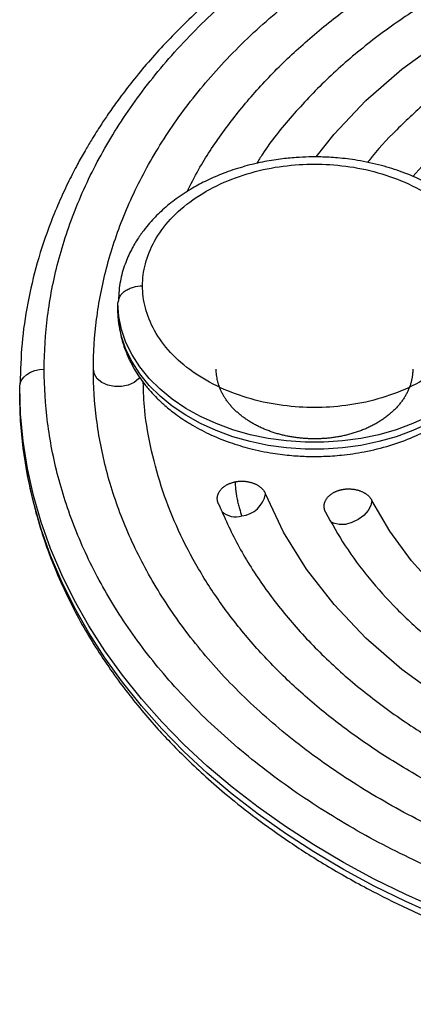
# Model space of a CAD drawing. Units: millimetres. Extents: x 0.71 to 6.44, y 1.59 to 11.42.
# Drawn here: x 3.86 to 3.94, y 7.88 to 8.08 of the extents above; entities that cross this region are included whole.
import ezdxf

# ---------------------------------------------------------------- set-up
doc = ezdxf.new("R2010")
doc.units = ezdxf.units.MM
doc.header["$MEASUREMENT"] = 0
doc.layers.get('0').update_dxf_attribs({"lineweight": 13})

# ---------------------------------------------------------------- blocks, each defined once
blk = doc.blocks.new('OPSH_TR004')
at = {"color": 7, "linetype": 'Continuous', "lineweight": 25}
for p, q in [((3.87732, 8.02516), (3.87749, 8.02579)), ((3.87732, 8.02375), (3.87732, 8.02516)), ((3.87736, 8.0224), (3.87732, 8.02375)), ((3.85732, 8.00678), (3.85732, 8.00819)), ((3.85733, 8.00543), (3.85732, 8.00678))]:
    blk.add_line(p, q, dxfattribs=at)
at = {"color": 7, "linetype": 'Continuous', "lineweight": 25, "flags": 128}
for points in [[(3.91768, 8.0549), (3.92131, 8.05956), (3.92779, 8.06638), (3.93512, 8.07277), (3.94322, 8.07866), (3.95203, 8.08402), (3.96149, 8.08881), (3.97151, 8.09297), (3.98202, 8.09649), (3.99293, 8.09933), (4.00415, 8.10147), (4.01561, 8.10289), (4.02719, 8.10358), (4.03882, 8.10353), (4.05039, 8.10276), (4.06182, 8.10125), (4.07301, 8.09903), (4.08388, 8.09611), (4.09433, 8.09251)], [(4.09434, 7.93094), (4.08388, 7.92734), (4.07301, 7.92442), (4.06182, 7.9222), (4.05039, 7.92069), (4.03882, 7.91992), (4.02719, 7.91987), (4.01561, 7.92056), (4.00415, 7.92198), (3.99293, 7.92412), (3.98202, 7.92696), (3.97151, 7.93048), (3.96149, 7.93464), (3.95203, 7.93943), (3.94322, 7.94479), (3.93512, 7.95068), (3.92779, 7.95707), (3.92131, 7.96389), (3.91571, 7.97109), (3.91104, 7.97862), (3.90734, 7.98642), (3.90734, 7.98642)], [(3.93731, 8.0509), (3.94224, 8.05637), (3.94809, 8.06175), (3.95457, 8.06675), (3.96165, 8.07133), (3.96926, 8.07546), (3.97736, 8.0791), (3.98587, 8.08223), (3.99473, 8.08483), (4.00388, 8.08686), (4.01325, 8.08833), (4.02277, 8.08921), (4.03235, 8.08951), (4.04194, 8.08921), (4.05145, 8.08832), (4.06081, 8.08685), (4.06996, 8.08481), (4.07883, 8.08221), (4.08734, 8.07908), (4.09543, 8.07543)], [(4.09543, 7.94802), (4.08734, 7.94437), (4.07883, 7.94124), (4.06996, 7.93864), (4.06081, 7.9366), (4.05145, 7.93513), (4.04194, 7.93424), (4.03235, 7.93394), (4.02277, 7.93424), (4.01325, 7.93512), (4.00389, 7.93659), (3.99473, 7.93862), (3.98587, 7.94122), (3.97736, 7.94435), (3.96926, 7.94799), (3.96165, 7.95212), (3.95457, 7.9567), (3.94809, 7.9617), (3.94224, 7.96708), (3.93708, 7.9728), (3.93265, 7.97882), (3.92897, 7.98508), (3.92897, 7.98508)], [(3.94052, 8.00212), (3.93732, 8.00067), (3.93393, 7.99943), (3.9304, 7.99843), (3.92675, 7.99767), (3.92301, 7.99716), (3.91922, 7.99691), (3.91541, 7.99691), (3.91163, 7.99716), (3.90789, 7.99767), (3.90424, 7.99843), (3.9007, 7.99943), (3.89732, 8.00067), (3.89412, 8.00212), (3.89112, 8.00378), (3.88837, 8.00564), (3.88588, 8.00768), (3.88367, 8.00987), (3.88176, 8.0122), (3.88018, 8.01465), (3.87894, 8.01719), (3.87804, 8.01981), (3.8775, 8.02247), (3.87732, 8.02516)], [(3.94052, 8.00071), (3.93732, 7.99925), (3.93393, 7.99802), (3.9304, 7.99702), (3.92675, 7.99626), (3.92301, 7.99575), (3.91922, 7.99549), (3.91541, 7.99549), (3.91163, 7.99575), (3.90789, 7.99626), (3.90424, 7.99702), (3.9007, 7.99802), (3.89732, 7.99925), (3.89412, 8.00071), (3.89112, 8.00237), (3.88837, 8.00423), (3.88588, 8.00626), (3.88367, 8.00845), (3.88176, 8.01079), (3.88018, 8.01323), (3.87894, 8.01578), (3.87804, 8.01839), (3.8775, 8.02106), (3.87736, 8.0224)], [(3.85732, 8.00819), (3.85741, 8.00888), (3.8577, 8.00954), (3.85816, 8.01015), (3.85878, 8.01069), (3.85954, 8.01113), (3.8604, 8.01146), (3.86134, 8.01166), (3.86232, 8.01172)], [(3.88176, 8.0101), (3.88152, 8.00981), (3.88059, 8.00905), (3.8794, 8.00851), (3.87803, 8.00823), (3.87661, 8.00823), (3.87524, 8.00851), (3.87404, 8.00905), (3.87311, 8.00981), (3.87252, 8.01073), (3.87232, 8.01172)], [(3.94256, 7.90196), (3.93591, 7.90492), (3.92946, 7.90808), (3.92321, 7.91144), (3.91718, 7.915), (3.91138, 7.91875), (3.90583, 7.92267), (3.90053, 7.92677), (3.8955, 7.93104), (3.89074, 7.93545), (3.88627, 7.94002), (3.88209, 7.94472), (3.87821, 7.94955), (3.87465, 7.9545), (3.8714, 7.95955), (3.86848, 7.96471), (3.86588, 7.96995), (3.86362, 7.97527), (3.86171, 7.98065), (3.86013, 7.98609), (3.8589, 7.99158), (3.85802, 7.9971), (3.85749, 8.00264), (3.85732, 8.00819)], [(3.94256, 7.90055), (3.93591, 7.9035), (3.92946, 7.90666), (3.92321, 7.91003), (3.91718, 7.91359), (3.91138, 7.91733), (3.90583, 7.92126), (3.90053, 7.92536), (3.8955, 7.92962), (3.89074, 7.93404), (3.88627, 7.93861), (3.88209, 7.94331), (3.87821, 7.94814), (3.87465, 7.95308), (3.8714, 7.95814), (3.86848, 7.96329), (3.86588, 7.96854), (3.86362, 7.97385), (3.86171, 7.97924), (3.86013, 7.98468), (3.8589, 7.99016), (3.85802, 7.99568), (3.85749, 8.00122), (3.85733, 8.00543)], [(3.92897, 7.98508), (3.92878, 7.98404), (3.92823, 7.98298), (3.92735, 7.98199), (3.92623, 7.98116), (3.92494, 7.98054), (3.92361, 7.9802), (3.92232, 7.98015), (3.9212, 7.98041), (3.92076, 7.98062)]]:
    blk.add_lwpolyline(points, dxfattribs=at)
at = {"color": 7, "linetype": 'Continuous', "lineweight": 25}
for centre, radius, start, end in [((3.9019, 7.9874), 0.00553, 276.5847, 349.7531), ((3.90129, 7.98616), 0.00443, 229.7765, 286.3421)]:
    blk.add_arc(centre, radius, start, end, dxfattribs=at)
for points, knots in [([(4.20723, 8.00883), (4.20721, 8.0104), (4.20714, 8.01371), (4.20668, 8.01892), (4.20585, 8.0246), (4.20457, 8.03053), (4.20277, 8.0368), (4.20052, 8.04301), (4.19788, 8.04896), (4.19517, 8.05422), (4.19233, 8.05906), (4.18936, 8.06361), (4.18621, 8.06797), (4.18296, 8.07207), (4.17981, 8.07571), (4.17672, 8.07905), (4.17355, 8.08226), (4.16986, 8.08575), (4.16529, 8.08975), (4.15969, 8.09422), (4.15292, 8.0991), (4.14506, 8.10413), (4.13674, 8.10882), (4.12813, 8.1131), (4.11964, 8.11682), (4.11101, 8.12013), (4.10257, 8.12296), (4.09337, 8.12563), (4.08356, 8.12802), (4.07329, 8.13), (4.06388, 8.13141), (4.05535, 8.13236), (4.04773, 8.13295), (4.04098, 8.13327), (4.03508, 8.1334), (4.0298, 8.1334), (4.02499, 8.1333), (4.02013, 8.13311), (4.01488, 8.1328), (4.00888, 8.1323), (4.00209, 8.13156), (3.99451, 8.1305), (3.98612, 8.12903), (3.97675, 8.12701), (3.96689, 8.12443), (3.95701, 8.12133), (3.94775, 8.11793), (3.93825, 8.11393), (3.92873, 8.1093), (3.91943, 8.10405), (3.91071, 8.09844), (3.9023, 8.09225), (3.89406, 8.08523), (3.88773, 8.07894), (3.88308, 8.07373), (3.88004, 8.07003), (3.87748, 8.06667), (3.87547, 8.06384), (3.87401, 8.06166), (3.87287, 8.05989), (3.87179, 8.05815), (3.8705, 8.05598), (3.86896, 8.05322), (3.86723, 8.04987), (3.8654, 8.04595), (3.86311, 8.04041), (3.86078, 8.03343), (3.85884, 8.02519), (3.85764, 8.01699), (3.85748, 8.01154), (3.8574, 8.00883)], [0, 0, 0, 0, 0.012028, 0.025311, 0.039893, 0.055718, 0.071122, 0.088848, 0.104772, 0.118862, 0.13175, 0.144954, 0.157212, 0.169187, 0.180877, 0.189874, 0.19967, 0.210813, 0.223306, 0.239137, 0.256693, 0.275947, 0.296853, 0.314727, 0.333374, 0.351348, 0.368364, 0.384423, 0.405718, 0.425111, 0.442651, 0.458395, 0.472387, 0.484662, 0.495505, 0.504723, 0.513606, 0.521874, 0.531394, 0.542489, 0.554966, 0.56906, 0.58482, 0.602283, 0.622622, 0.642336, 0.661362, 0.679642, 0.702769, 0.724391, 0.744478, 0.766959, 0.790301, 0.814436, 0.826068, 0.837424, 0.847176, 0.855242, 0.86164, 0.865629, 0.870104, 0.876141, 0.883722, 0.892821, 0.903407, 0.915398, 0.936973, 0.958294, 0.979317, 1, 1, 1, 1]), ([(3.86232, 8.01172), (3.86232, 8.01527), (3.86254, 8.01887), (3.86347, 8.02618), (3.86418, 8.02988), (3.86613, 8.03732), (3.86737, 8.04106), (3.87039, 8.04854), (3.87218, 8.05227), (3.87633, 8.05967), (3.87868, 8.06334), (3.88394, 8.07053), (3.88685, 8.07407), (3.89321, 8.08094), (3.89665, 8.08428), (3.90403, 8.0907), (3.90796, 8.09379), (3.91626, 8.09966), (3.92062, 8.10244), (3.92971, 8.10766), (3.93443, 8.11009), (3.94415, 8.11459), (3.94915, 8.11664), (3.95933, 8.12036), (3.96451, 8.12203), (3.97497, 8.12496), (3.98025, 8.12622), (3.99083, 8.12836), (3.99612, 8.12924), (4.00665, 8.13061), (4.01188, 8.13112), (4.02221, 8.13178), (4.02731, 8.13193), (4.03733, 8.13193), (4.04243, 8.13178), (4.05276, 8.13112), (4.05799, 8.13061), (4.06851, 8.12924), (4.07381, 8.12836), (4.08438, 8.12622), (4.08966, 8.12496), (4.10013, 8.12203), (4.10531, 8.12036), (4.11549, 8.11664), (4.12048, 8.11459), (4.1302, 8.11009), (4.13493, 8.10766), (4.14401, 8.10244), (4.14838, 8.09966), (4.15668, 8.09379), (4.16061, 8.0907), (4.16799, 8.08428), (4.17143, 8.08094), (4.17778, 8.07407), (4.18069, 8.07053), (4.18596, 8.06334), (4.18831, 8.05967), (4.19245, 8.05227), (4.19424, 8.04854), (4.19727, 8.04106), (4.19851, 8.03732), (4.20045, 8.02988), (4.20116, 8.02618), (4.2021, 8.01887), (4.20232, 8.01527), (4.20232, 8.01172)], [0, 0, 0, 0, 0.03125, 0.03125, 0.0625, 0.0625, 0.09375, 0.09375, 0.125, 0.125, 0.15625, 0.15625, 0.1875, 0.1875, 0.21875, 0.21875, 0.25, 0.25, 0.28125, 0.28125, 0.3125, 0.3125, 0.34375, 0.34375, 0.375, 0.375, 0.40625, 0.40625, 0.4375, 0.4375, 0.46875, 0.46875, 0.5, 0.5, 0.53125, 0.53125, 0.5625, 0.5625, 0.59375, 0.59375, 0.625, 0.625, 0.65625, 0.65625, 0.6875, 0.6875, 0.71875, 0.71875, 0.75, 0.75, 0.78125, 0.78125, 0.8125, 0.8125, 0.84375, 0.84375, 0.875, 0.875, 0.90625, 0.90625, 0.9375, 0.9375, 0.96875, 0.96875, 1, 1, 1, 1]), ([(3.87232, 8.01172), (3.87232, 8.01512), (3.87253, 8.01851), (3.87297, 8.02189), (3.87341, 8.02538), (3.87409, 8.02886), (3.87499, 8.03231), (3.87592, 8.03586), (3.87709, 8.03938), (3.87849, 8.04286), (3.87994, 8.04642), (3.88162, 8.04993), (3.88355, 8.05337), (3.88552, 8.05688), (3.88774, 8.06033), (3.89019, 8.06369), (3.89269, 8.0671), (3.89543, 8.07042), (3.8984, 8.07363), (3.9014, 8.07688), (3.90464, 8.08002), (3.9081, 8.08304), (3.91158, 8.08606), (3.91528, 8.08897), (3.91918, 8.09172), (3.92308, 8.09448), (3.92719, 8.0971), (3.93147, 8.09956), (3.93573, 8.10201), (3.94017, 8.1043), (3.94476, 8.10642), (3.94931, 8.10852), (3.95401, 8.11046), (3.95883, 8.11222), (3.96358, 8.11396), (3.96845, 8.11553), (3.97342, 8.11692), (3.97829, 8.11828), (3.98326, 8.11948), (3.98829, 8.12049), (3.9932, 8.12149), (3.99818, 8.12232), (4.0032, 8.12297), (4.00808, 8.12361), (4.013, 8.12409), (4.01794, 8.1244), (4.02272, 8.12471), (4.02752, 8.12486), (4.03232, 8.12486), (4.03712, 8.12486), (4.04191, 8.12471), (4.04669, 8.1244), (4.05163, 8.12409), (4.05655, 8.12361), (4.06143, 8.12297), (4.06645, 8.12232), (4.07143, 8.12149), (4.07634, 8.12049), (4.08138, 8.11948), (4.08634, 8.11828), (4.09121, 8.11692), (4.09618, 8.11553), (4.10106, 8.11396), (4.1058, 8.11222), (4.11063, 8.11046), (4.11533, 8.10852), (4.11987, 8.10642), (4.12447, 8.1043), (4.12891, 8.102), (4.13317, 8.09956), (4.13745, 8.0971), (4.14155, 8.09448), (4.14545, 8.09173), (4.14936, 8.08897), (4.15306, 8.08606), (4.15653, 8.08303), (4.15999, 8.08002), (4.16323, 8.07688), (4.16624, 8.07363), (4.16921, 8.07042), (4.17195, 8.0671), (4.17444, 8.06369), (4.1769, 8.06033), (4.17912, 8.05689), (4.18108, 8.05337), (4.18301, 8.04993), (4.1847, 8.04642), (4.18614, 8.04286), (4.18755, 8.03938), (4.18872, 8.03586), (4.18965, 8.03231), (4.19055, 8.02886), (4.19123, 8.02538), (4.19167, 8.02189), (4.19189, 8.0202), (4.19205, 8.01851), (4.19216, 8.01681), (4.19226, 8.01512), (4.19232, 8.01342), (4.19232, 8.01172)], [486.946092, 486.946092, 486.946092, 486.946092, 500.892322, 500.892322, 500.892322, 515.308336, 515.308336, 515.308336, 530.152943, 530.152943, 530.152943, 545.374656, 545.374656, 545.374656, 560.912124, 560.912124, 560.912124, 576.695132, 576.695132, 576.695132, 592.646188, 592.646188, 592.646188, 608.682615, 608.682615, 608.682615, 624.719043, 624.719043, 624.719043, 640.670099, 640.670099, 640.670099, 656.453107, 656.453107, 656.453107, 671.990575, 671.990575, 671.990575, 687.212288, 687.212288, 687.212288, 702.056895, 702.056895, 702.056895, 716.472909, 716.472909, 716.472909, 730.419139, 730.419139, 730.419139, 744.365368, 744.365368, 744.365368, 758.781382, 758.781382, 758.781382, 773.625989, 773.625989, 773.625989, 788.847702, 788.847702, 788.847702, 804.38517, 804.38517, 804.38517, 820.168178, 820.168178, 820.168178, 836.119234, 836.119234, 836.119234, 852.155662, 852.155662, 852.155662, 868.192089, 868.192089, 868.192089, 884.143145, 884.143145, 884.143145, 899.926154, 899.926154, 899.926154, 915.463621, 915.463621, 915.463621, 930.685334, 930.685334, 930.685334, 945.529941, 945.529941, 945.529941, 959.945956, 959.945956, 959.945956, 966.91907, 966.91907, 966.91907, 973.892185, 973.892185, 973.892185, 973.892185]), ([(3.8914, 8.04783), (3.89215, 8.04933), (3.89422, 8.05345), (3.89855, 8.05992), (3.90428, 8.0672), (3.91084, 8.07413), (3.91814, 8.08068), (3.92614, 8.0868), (3.9348, 8.09246), (3.94406, 8.09762), (3.95386, 8.10225), (3.96415, 8.10633), (3.97486, 8.10982), (3.98592, 8.1127), (3.99726, 8.11497), (4.00883, 8.11659), (4.02054, 8.11757), (4.03232, 8.1179), (4.0441, 8.11757), (4.05581, 8.11659), (4.06737, 8.11497), (4.07872, 8.1127), (4.08978, 8.10982), (4.10049, 8.10633), (4.11077, 8.10225), (4.12058, 8.09762), (4.12984, 8.09246), (4.13849, 8.0868), (4.1465, 8.08068), (4.1538, 8.07413), (4.16035, 8.0672), (4.16611, 8.05993), (4.17104, 8.05236), (4.17512, 8.04454), (4.17833, 8.03651), (4.18061, 8.02833), (4.18205, 8.02006), (4.18223, 8.0145), (4.18232, 8.01172)], [0, 0, 0, 0, 0.0161267, 0.0442376, 0.0723477, 0.1004606, 0.128572, 0.1566798, 0.1847931, 0.2129037, 0.241012, 0.2691223, 0.2972331, 0.3253435, 0.3534537, 0.3815653, 0.4096778, 0.4377876, 0.4658967, 0.4940065, 0.5221194, 0.5502305, 0.578339, 0.60645, 0.63456, 0.662673, 0.6907844, 0.7188922, 0.7470055, 0.7751161, 0.8032244, 0.8313347, 0.8594454, 0.887556, 0.915666, 0.9437781, 0.9718903, 1, 1, 1, 1]), ([(3.89773, 7.98447), (3.89898, 7.98165), (3.90149, 7.97602), (3.90658, 7.96791), (3.9126, 7.96014), (3.9196, 7.95278), (3.9275, 7.9459), (3.93624, 7.93954), (3.94574, 7.93376), (3.95594, 7.9286), (3.96674, 7.92411), (3.97808, 7.92032), (3.98984, 7.91726), (4.00195, 7.91495), (4.0143, 7.91342), (4.02679, 7.91267), (4.03933, 7.91272), (4.05181, 7.91356), (4.06413, 7.91518), (4.0762, 7.91758), (4.08792, 7.92073), (4.09919, 7.9246), (4.10993, 7.92918), (4.12005, 7.93441), (4.12947, 7.94026), (4.13811, 7.94669), (4.1459, 7.95363), (4.15279, 7.96104), (4.15871, 7.96885), (4.16363, 7.97701), (4.16749, 7.98544), (4.17027, 7.99408), (4.17194, 8.00287), (4.1725, 8.01172), (4.17194, 8.02058), (4.17027, 8.02937), (4.16749, 8.03801), (4.16362, 8.04644), (4.15871, 8.0546), (4.15279, 8.06241), (4.1459, 8.06982), (4.13811, 8.07676), (4.12947, 8.08319), (4.12005, 8.08904), (4.10993, 8.09427), (4.09919, 8.09885), (4.08792, 8.10272), (4.0762, 8.10587), (4.06413, 8.10827), (4.05181, 8.10989), (4.03932, 8.11073), (4.02679, 8.11077), (4.0143, 8.11003), (4.00195, 8.1085), (3.98984, 8.10619), (3.97808, 8.10313), (3.96674, 8.09934), (3.95594, 8.09485), (3.94574, 8.08969), (3.93624, 8.08391), (3.9275, 8.07755), (3.91959, 8.07067), (3.91266, 8.06329), (3.90798, 8.05756), (3.90594, 8.05421), (3.90555, 8.05357)], [0, 0, 0, 0, 0.016067, 0.032137, 0.048204, 0.064273, 0.08034, 0.096408, 0.112476, 0.128544, 0.144612, 0.160679, 0.176749, 0.192816, 0.208884, 0.224952, 0.24102, 0.257088, 0.273155, 0.289224, 0.305292, 0.321361, 0.337428, 0.353496, 0.369564, 0.385632, 0.4017, 0.417767, 0.433836, 0.449904, 0.465972, 0.48204, 0.498108, 0.514175, 0.530243, 0.546312, 0.562379, 0.578448, 0.594516, 0.610584, 0.626651, 0.642719, 0.658787, 0.674854, 0.690924, 0.706991, 0.72306, 0.739128, 0.755195, 0.771263, 0.78733, 0.8034, 0.819467, 0.835536, 0.851603, 0.867671, 0.883739, 0.899807, 0.915875, 0.931942, 0.948012, 0.964079, 0.980147, 0.996215, 1, 1, 1, 1]), ([(3.91958, 7.98266), (3.92085, 7.98036), (3.92341, 7.97577), (3.9283, 7.96921), (3.93393, 7.96296), (3.94031, 7.95708), (3.9474, 7.95162), (3.95513, 7.94662), (3.96344, 7.94211), (3.97228, 7.93813), (3.98158, 7.93471), (3.99127, 7.93188), (4.00126, 7.92965), (4.01149, 7.92805), (4.02188, 7.92709), (4.03235, 7.92676), (4.04282, 7.92709), (4.05321, 7.92806), (4.06344, 7.92966), (4.07344, 7.93189), (4.08312, 7.93473), (4.09242, 7.93816), (4.10125, 7.94214), (4.10957, 7.94665), (4.11729, 7.95166), (4.12437, 7.95712), (4.13075, 7.963), (4.13638, 7.96925), (4.14122, 7.97583), (4.14523, 7.98267), (4.14838, 7.98974), (4.15065, 7.99697), (4.15201, 8.00432), (4.15247, 8.01172), (4.15201, 8.01913), (4.15065, 8.02648), (4.14838, 8.03371), (4.14523, 8.04078), (4.14122, 8.04762), (4.13638, 8.0542), (4.13075, 8.06045), (4.12437, 8.06633), (4.11729, 8.07179), (4.10957, 8.0768), (4.10125, 8.08131), (4.09242, 8.08529), (4.08312, 8.08872), (4.07344, 8.09156), (4.06344, 8.09378), (4.05321, 8.09539), (4.04282, 8.09636), (4.03235, 8.09669), (4.02188, 8.09636), (4.01149, 8.0954), (4.00126, 8.0938), (3.99126, 8.09157), (3.98158, 8.08874), (3.97228, 8.08532), (3.96344, 8.08134), (3.95512, 8.07683), (3.9474, 8.07183), (3.9403, 8.06637), (3.93398, 8.06047), (3.92992, 8.05624), (3.92821, 8.0539), (3.92811, 8.05376)], [0, 0, 0, 0, 0.016112, 0.032224, 0.048336, 0.064449, 0.080561, 0.096673, 0.112784, 0.128896, 0.145008, 0.16112, 0.177232, 0.193345, 0.209455, 0.225568, 0.241681, 0.257792, 0.273904, 0.290015, 0.306128, 0.322241, 0.338353, 0.354464, 0.370576, 0.386688, 0.402799, 0.418912, 0.435024, 0.451136, 0.467247, 0.48336, 0.499472, 0.515584, 0.531695, 0.547807, 0.56392, 0.580033, 0.596144, 0.612256, 0.628368, 0.64448, 0.660591, 0.676703, 0.692816, 0.708928, 0.725039, 0.741151, 0.757264, 0.773376, 0.789487, 0.805599, 0.821712, 0.837824, 0.853936, 0.870048, 0.88616, 0.902271, 0.918383, 0.934495, 0.950608, 0.96672, 0.98283, 0.998943, 1, 1, 1, 1]), ([(3.95723, 8.0258), (3.95717, 8.0269), (3.95705, 8.02899), (3.95634, 8.03189), (3.95543, 8.03436), (3.95444, 8.03638), (3.95346, 8.03803), (3.95238, 8.0396), (3.95118, 8.04112), (3.94976, 8.04268), (3.94813, 8.04425), (3.94601, 8.04602), (3.94315, 8.04802), (3.9395, 8.05006), (3.93535, 8.05183), (3.93081, 8.05326), (3.92639, 8.05421), (3.92223, 8.05473), (3.91893, 8.05491), (3.91611, 8.05491), (3.91338, 8.05479), (3.91021, 8.05448), (3.90654, 8.05387), (3.90265, 8.05292), (3.89888, 8.05165), (3.8955, 8.05019), (3.89225, 8.04847), (3.88921, 8.04648), (3.8864, 8.0442), (3.88435, 8.04215), (3.88274, 8.04024), (3.88136, 8.03834), (3.87992, 8.03592), (3.87863, 8.03298), (3.87765, 8.02955), (3.87749, 8.02709), (3.8774, 8.0258)], [0, 0, 0, 0, 0.0356512, 0.067695, 0.0955641, 0.1188369, 0.1374832, 0.1540116, 0.176008, 0.1945363, 0.2140989, 0.2397976, 0.2715691, 0.3091945, 0.3503912, 0.3873086, 0.4287578, 0.4618194, 0.4897779, 0.5091322, 0.5304444, 0.5562853, 0.5869432, 0.6217652, 0.6556024, 0.6873417, 0.7167249, 0.7521965, 0.7854143, 0.8166956, 0.8344242, 0.8577466, 0.8864387, 0.9201214, 0.9582302, 1, 1, 1, 1]), ([(3.88232, 8.0287), (3.88232, 8.03015), (3.8825, 8.03167), (3.8833, 8.03473), (3.88392, 8.03628), (3.88563, 8.03933), (3.88671, 8.04082), (3.88933, 8.04365), (3.89086, 8.04499), (3.89428, 8.0474), (3.89616, 8.04849), (3.90017, 8.05034), (3.90228, 8.0511), (3.90659, 8.05231), (3.90878, 8.05275), (3.91312, 8.05331), (3.91526, 8.05344), (3.91938, 8.05344), (3.92152, 8.05331), (3.92585, 8.05275), (3.92805, 8.05231), (3.93236, 8.0511), (3.93447, 8.05034), (3.93847, 8.04849), (3.94036, 8.0474), (3.94378, 8.04499), (3.9453, 8.04365), (3.94792, 8.04082), (3.94901, 8.03933), (3.95071, 8.03628), (3.95133, 8.03473), (3.95213, 8.03167), (3.95232, 8.03015), (3.95232, 8.0287)], [0, 0, 0, 0, 0.0625, 0.0625, 0.125, 0.125, 0.1875, 0.1875, 0.25, 0.25, 0.3125, 0.3125, 0.375, 0.375, 0.4375, 0.4375, 0.5, 0.5, 0.5625, 0.5625, 0.625, 0.625, 0.6875, 0.6875, 0.75, 0.75, 0.8125, 0.8125, 0.875, 0.875, 0.9375, 0.9375, 1, 1, 1, 1]), ([(3.87749, 8.02579), (3.87753, 8.02602), (3.87761, 8.02648), (3.87812, 8.02711), (3.87875, 8.02768), (3.87956, 8.02813), (3.88072, 8.02858), (3.88169, 8.02865), (3.88232, 8.0287)], [0, 0, 0, 0, 0.139394, 0.285257, 0.434216, 0.583175, 0.729038, 1, 1, 1, 1]), ([(3.95232, 8.0287), (3.95232, 8.02724), (3.95213, 8.02572), (3.95133, 8.02266), (3.95071, 8.02111), (3.94901, 8.01806), (3.94792, 8.01657), (3.9453, 8.01374), (3.94378, 8.0124), (3.94036, 8.00999), (3.93847, 8.00891), (3.93447, 8.00706), (3.93236, 8.00629), (3.92805, 8.00508), (3.92585, 8.00464), (3.92152, 8.00408), (3.91938, 8.00395), (3.91526, 8.00395), (3.91312, 8.00408), (3.90878, 8.00464), (3.90659, 8.00508), (3.90228, 8.00629), (3.90017, 8.00706), (3.89616, 8.00891), (3.89428, 8.00999), (3.89086, 8.0124), (3.88933, 8.01374), (3.88671, 8.01657), (3.88563, 8.01806), (3.88392, 8.02111), (3.8833, 8.02266), (3.8825, 8.02572), (3.88232, 8.02724), (3.88232, 8.0287)], [0, 0, 0, 0, 0.0625, 0.0625, 0.125, 0.125, 0.1875, 0.1875, 0.25, 0.25, 0.3125, 0.3125, 0.375, 0.375, 0.4375, 0.4375, 0.5, 0.5, 0.5625, 0.5625, 0.625, 0.625, 0.6875, 0.6875, 0.75, 0.75, 0.8125, 0.8125, 0.875, 0.875, 0.9375, 0.9375, 1, 1, 1, 1]), ([(3.87736, 8.02248), (3.87747, 8.02132), (3.87769, 8.01911), (3.87857, 8.01614), (3.87959, 8.0137), (3.88062, 8.01179), (3.88159, 8.01024), (3.88269, 8.00874), (3.88389, 8.00729), (3.88532, 8.00577), (3.887, 8.00422), (3.88923, 8.00243), (3.89219, 8.00046), (3.89585, 7.99851), (3.89992, 7.99685), (3.90429, 7.99553), (3.90853, 7.99465), (3.91252, 7.99417), (3.91597, 7.99398), (3.91935, 7.994), (3.92317, 7.99426), (3.92772, 7.99493), (3.93264, 7.99614), (3.93734, 7.99786), (3.94137, 7.99984), (3.94478, 8.00196), (3.94767, 8.00421), (3.94976, 8.00621), (3.95137, 8.00802), (3.95274, 8.00978), (3.95423, 8.0121), (3.95567, 8.01503), (3.95685, 8.01855), (3.95713, 8.02113), (3.95728, 8.02248)], [0, 0, 0, 0, 0.035989, 0.067793, 0.09485, 0.116804, 0.135225, 0.151917, 0.173588, 0.191508, 0.212739, 0.239896, 0.272885, 0.311461, 0.352237, 0.388345, 0.429007, 0.461609, 0.489429, 0.51526, 0.546152, 0.585105, 0.631059, 0.67515, 0.715429, 0.751511, 0.785656, 0.818825, 0.835492, 0.857155, 0.884878, 0.918334, 0.956978, 1, 1, 1, 1]), ([(4.20232, 8.01172), (4.20232, 8.00818), (4.2021, 8.00458), (4.20116, 7.99727), (4.20045, 7.99357), (4.19851, 7.98613), (4.19727, 7.98239), (4.19424, 7.97491), (4.19245, 7.97118), (4.18831, 7.96378), (4.18596, 7.96011), (4.18069, 7.95291), (4.17778, 7.94938), (4.17143, 7.94251), (4.16799, 7.93917), (4.16061, 7.93275), (4.15668, 7.92966), (4.14838, 7.92379), (4.14401, 7.92101), (4.13493, 7.91579), (4.1302, 7.91336), (4.12048, 7.90886), (4.11549, 7.90681), (4.10531, 7.90309), (4.10013, 7.90142), (4.08966, 7.89849), (4.08438, 7.89723), (4.07381, 7.89509), (4.06851, 7.89421), (4.05799, 7.89284), (4.05276, 7.89233), (4.04243, 7.89167), (4.03733, 7.89152), (4.02731, 7.89152), (4.02221, 7.89167), (4.01188, 7.89233), (4.00665, 7.89284), (3.99612, 7.89421), (3.99083, 7.89509), (3.98025, 7.89723), (3.97497, 7.89849), (3.96451, 7.90142), (3.95933, 7.90309), (3.94915, 7.90681), (3.94415, 7.90886), (3.93443, 7.91336), (3.92971, 7.91579), (3.92062, 7.92101), (3.91626, 7.92379), (3.90796, 7.92966), (3.90403, 7.93275), (3.89665, 7.93917), (3.89321, 7.94251), (3.88685, 7.94938), (3.88394, 7.95291), (3.87868, 7.96011), (3.87633, 7.96378), (3.87218, 7.97118), (3.87039, 7.97491), (3.86737, 7.98239), (3.86613, 7.98613), (3.86418, 7.99357), (3.86347, 7.99727), (3.86254, 8.00458), (3.86232, 8.00818), (3.86232, 8.01172)], [0, 0, 0, 0, 0.03125, 0.03125, 0.0625, 0.0625, 0.09375, 0.09375, 0.125, 0.125, 0.15625, 0.15625, 0.1875, 0.1875, 0.21875, 0.21875, 0.25, 0.25, 0.28125, 0.28125, 0.3125, 0.3125, 0.34375, 0.34375, 0.375, 0.375, 0.40625, 0.40625, 0.4375, 0.4375, 0.46875, 0.46875, 0.5, 0.5, 0.53125, 0.53125, 0.5625, 0.5625, 0.59375, 0.59375, 0.625, 0.625, 0.65625, 0.65625, 0.6875, 0.6875, 0.71875, 0.71875, 0.75, 0.75, 0.78125, 0.78125, 0.8125, 0.8125, 0.84375, 0.84375, 0.875, 0.875, 0.90625, 0.90625, 0.9375, 0.9375, 0.96875, 0.96875, 1, 1, 1, 1]), ([(4.19232, 8.01172), (4.19232, 8.01003), (4.19226, 8.00833), (4.19216, 8.00664), (4.19205, 8.00494), (4.19189, 8.00325), (4.19167, 8.00156), (4.19123, 7.99807), (4.19055, 7.99459), (4.18965, 7.99114), (4.18872, 7.98759), (4.18755, 7.98407), (4.18614, 7.98059), (4.1847, 7.97703), (4.18301, 7.97352), (4.18108, 7.97008), (4.17912, 7.96657), (4.1769, 7.96312), (4.17444, 7.95976), (4.17195, 7.95635), (4.16921, 7.95303), (4.16624, 7.94982), (4.16323, 7.94657), (4.15999, 7.94343), (4.15653, 7.94041), (4.15306, 7.93739), (4.14936, 7.93448), (4.14546, 7.93173), (4.14155, 7.92897), (4.13745, 7.92635), (4.13317, 7.92389), (4.1289, 7.92144), (4.12447, 7.91915), (4.11987, 7.91703), (4.11533, 7.91493), (4.11063, 7.91299), (4.10581, 7.91123), (4.10106, 7.90949), (4.09618, 7.90792), (4.09121, 7.90653), (4.08634, 7.90517), (4.08138, 7.90397), (4.07634, 7.90296), (4.07143, 7.90196), (4.06646, 7.90113), (4.06143, 7.90048), (4.05655, 7.89984), (4.05163, 7.89936), (4.04669, 7.89905), (4.04191, 7.89874), (4.03712, 7.89859), (4.03232, 7.89859), (4.02752, 7.89859), (4.02272, 7.89874), (4.01794, 7.89905), (4.013, 7.89936), (4.00808, 7.89984), (4.0032, 7.90048), (3.99818, 7.90113), (3.9932, 7.90196), (3.98829, 7.90296), (3.98326, 7.90397), (3.97829, 7.90517), (3.97342, 7.90653), (3.96845, 7.90792), (3.96358, 7.90949), (3.95883, 7.91123), (3.95401, 7.91299), (3.94931, 7.91493), (3.94476, 7.91703), (3.94017, 7.91915), (3.93573, 7.92144), (3.93147, 7.92389), (3.92719, 7.92635), (3.92308, 7.92897), (3.91918, 7.93172), (3.91528, 7.93448), (3.91158, 7.93739), (3.9081, 7.94042), (3.90464, 7.94343), (3.9014, 7.94657), (3.8984, 7.94981), (3.89543, 7.95303), (3.89269, 7.95635), (3.89019, 7.95976), (3.88774, 7.96312), (3.88552, 7.96656), (3.88355, 7.97008), (3.88162, 7.97352), (3.87994, 7.97703), (3.87849, 7.98059), (3.87709, 7.98407), (3.87592, 7.98759), (3.87499, 7.99114), (3.87409, 7.99459), (3.87341, 7.99807), (3.87297, 8.00156), (3.87253, 8.00494), (3.87232, 8.00833), (3.87232, 8.01172)], [0, 0, 0, 0, 6.973115, 6.973115, 6.973115, 13.946229, 13.946229, 13.946229, 28.362243, 28.362243, 28.362243, 43.20685, 43.20685, 43.20685, 58.428564, 58.428564, 58.428564, 73.966031, 73.966031, 73.966031, 89.74904, 89.74904, 89.74904, 105.700096, 105.700096, 105.700096, 121.736523, 121.736523, 121.736523, 137.772951, 137.772951, 137.772951, 153.724007, 153.724007, 153.724007, 169.507015, 169.507015, 169.507015, 185.044483, 185.044483, 185.044483, 200.266196, 200.266196, 200.266196, 215.110803, 215.110803, 215.110803, 229.526817, 229.526817, 229.526817, 243.473046, 243.473046, 243.473046, 257.419275, 257.419275, 257.419275, 271.83529, 271.83529, 271.83529, 286.679897, 286.679897, 286.679897, 301.90161, 301.90161, 301.90161, 317.439077, 317.439077, 317.439077, 333.222086, 333.222086, 333.222086, 349.173142, 349.173142, 349.173142, 365.209569, 365.209569, 365.209569, 381.245997, 381.245997, 381.245997, 397.197053, 397.197053, 397.197053, 412.980061, 412.980061, 412.980061, 428.517529, 428.517529, 428.517529, 443.739242, 443.739242, 443.739242, 458.583849, 458.583849, 458.583849, 472.999863, 472.999863, 472.999863, 486.946092, 486.946092, 486.946092, 486.946092]), ([(4.18232, 8.01172), (4.18223, 8.00895), (4.18205, 8.00339), (4.18061, 7.99512), (4.17833, 7.98694), (4.17512, 7.97892), (4.17104, 7.97109), (4.16611, 7.96352), (4.16035, 7.95625), (4.1538, 7.94932), (4.1465, 7.94277), (4.13849, 7.93665), (4.12984, 7.93099), (4.12058, 7.92583), (4.11077, 7.9212), (4.10049, 7.91712), (4.08978, 7.91363), (4.07872, 7.91075), (4.06737, 7.90848), (4.05581, 7.90686), (4.0441, 7.90588), (4.03232, 7.90555), (4.02054, 7.90588), (4.00883, 7.90686), (3.99727, 7.90848), (3.98592, 7.91075), (3.97486, 7.91363), (3.96415, 7.91712), (3.95386, 7.9212), (3.94406, 7.92583), (3.9348, 7.93099), (3.92614, 7.93665), (3.91814, 7.94277), (3.91084, 7.94932), (3.90429, 7.95625), (3.89853, 7.96352), (3.89359, 7.97109), (3.88951, 7.97891), (3.88631, 7.98694), (3.88403, 7.99512), (3.8827, 8.00251), (3.88253, 8.00718), (3.88247, 8.00907)], [0, 0, 0, 0, 0.025201, 0.050401, 0.075603, 0.100804, 0.126004, 0.151205, 0.176405, 0.201608, 0.22681, 0.252009, 0.277212, 0.302413, 0.327612, 0.352813, 0.378014, 0.403215, 0.428415, 0.453617, 0.47882, 0.50402, 0.52922, 0.55442, 0.579623, 0.604825, 0.630024, 0.655225, 0.680426, 0.705629, 0.73083, 0.756029, 0.781232, 0.806433, 0.831632, 0.856833, 0.882034, 0.907235, 0.932436, 0.957637, 0.98284, 1, 1, 1, 1]), ([(3.93732, 8.01172), (3.93732, 8.01162), (3.93732, 8.01142), (3.9373, 8.01111), (3.93728, 8.0108), (3.93724, 8.01049), (3.9372, 8.01018), (3.93715, 8.00986), (3.93708, 8.00955), (3.93701, 8.00923), (3.93692, 8.00891), (3.93682, 8.00859), (3.93671, 8.00827), (3.9366, 8.00795), (3.93646, 8.00763), (3.93632, 8.00731), (3.93617, 8.00699), (3.936, 8.00668), (3.93583, 8.00636), (3.93564, 8.00605), (3.93544, 8.00573), (3.93522, 8.00542), (3.935, 8.00511), (3.93476, 8.00481), (3.93452, 8.00451), (3.93426, 8.00421), (3.93399, 8.00391), (3.93371, 8.00362), (3.93342, 8.00333), (3.93312, 8.00305), (3.93281, 8.00278), (3.93249, 8.0025), (3.93215, 8.00224), (3.93181, 8.00198), (3.93146, 8.00172), (3.9311, 8.00148), (3.93073, 8.00123), (3.93036, 8.001), (3.92997, 8.00077), (3.92958, 8.00055), (3.92918, 8.00034), (3.92878, 8.00013), (3.92837, 7.99994), (3.92795, 7.99974), (3.92753, 7.99956), (3.9271, 7.99939), (3.92667, 7.99922), (3.92623, 7.99906), (3.92579, 7.99891), (3.92535, 7.99877), (3.9249, 7.99864), (3.92446, 7.99851), (3.92401, 7.9984), (3.92356, 7.99829), (3.92311, 7.99819), (3.92265, 7.99809), (3.9222, 7.99801), (3.92175, 7.99793), (3.9213, 7.99786), (3.92085, 7.9978), (3.9204, 7.99775), (3.91995, 7.9977), (3.9195, 7.99767), (3.91906, 7.99764), (3.91862, 7.99761), (3.91818, 7.99759), (3.91775, 7.99758), (3.91719, 7.99758), (3.9165, 7.99759), (3.91567, 7.99763), (3.91484, 7.99769), (3.91399, 7.99778), (3.91314, 7.99789), (3.91229, 7.99803), (3.91144, 7.9982), (3.91059, 7.9984), (3.90974, 7.99863), (3.9089, 7.99889), (3.90808, 7.99918), (3.90726, 7.99949), (3.90647, 7.99984), (3.90569, 8.00021), (3.90494, 8.00061), (3.90421, 8.00104), (3.90351, 8.00149), (3.90284, 8.00196), (3.9022, 8.00246), (3.9016, 8.00297), (3.90104, 8.0035), (3.90051, 8.00405), (3.90002, 8.00461), (3.89957, 8.00519), (3.89917, 8.00577), (3.8988, 8.00637), (3.89848, 8.00696), (3.8982, 8.00757), (3.89795, 8.00817), (3.89775, 8.00877), (3.89759, 8.00937), (3.89747, 8.00997), (3.89738, 8.01056), (3.89733, 8.01115), (3.89732, 8.01153), (3.89732, 8.01172)], [0, 0, 0, 0, 0.006851, 0.013762, 0.020731, 0.027759, 0.034843, 0.041983, 0.049178, 0.056427, 0.063727, 0.071079, 0.078479, 0.085928, 0.093423, 0.100962, 0.108544, 0.116167, 0.12383, 0.131529, 0.139264, 0.147032, 0.154831, 0.162659, 0.170513, 0.178392, 0.186293, 0.194214, 0.202152, 0.210105, 0.21807, 0.226046, 0.234029, 0.242017, 0.250008, 0.257998, 0.265986, 0.273969, 0.281945, 0.28991, 0.297863, 0.305802, 0.313722, 0.321623, 0.329502, 0.337357, 0.345184, 0.352983, 0.360751, 0.368486, 0.376186, 0.383848, 0.391471, 0.399053, 0.406592, 0.414087, 0.421536, 0.428936, 0.436288, 0.443588, 0.450837, 0.458032, 0.465172, 0.472256, 0.479284, 0.486254, 0.493164, 0.500015, 0.512983, 0.526161, 0.539542, 0.553119, 0.566883, 0.580826, 0.594937, 0.609205, 0.623618, 0.638164, 0.652829, 0.667598, 0.682457, 0.69739, 0.712382, 0.727415, 0.742474, 0.757541, 0.7726, 0.787633, 0.802625, 0.817558, 0.832417, 0.847186, 0.861851, 0.876397, 0.89081, 0.905078, 0.919189, 0.933132, 0.946896, 0.960473, 0.973854, 0.987032, 1, 1, 1, 1]), ([(3.85733, 8.0054), (3.85738, 8.00383), (3.85749, 8.00045), (3.85804, 7.99518), (3.85897, 7.98936), (3.86034, 7.98336), (3.86223, 7.97704), (3.86456, 7.97088), (3.86722, 7.96504), (3.86994, 7.9599), (3.87276, 7.95518), (3.87572, 7.95072), (3.87886, 7.94644), (3.8821, 7.94239), (3.88524, 7.93878), (3.88835, 7.93546), (3.89156, 7.93224), (3.89531, 7.92874), (3.89994, 7.92473), (3.90559, 7.92026), (3.91242, 7.9154), (3.92032, 7.91039), (3.92867, 7.90573), (3.93729, 7.9015), (3.94575, 7.89784), (3.95432, 7.89459), (3.96268, 7.89182), (3.97179, 7.8892), (3.9815, 7.88686), (3.99167, 7.88491), (4.00099, 7.88353), (4.00943, 7.88259), (4.01699, 7.88201), (4.02369, 7.88169), (4.02954, 7.88156), (4.03478, 7.88156), (4.03956, 7.88166), (4.04438, 7.88185), (4.04957, 7.88215), (4.0555, 7.88264), (4.06221, 7.88337), (4.0697, 7.8844), (4.07798, 7.88583), (4.08842, 7.88805), (4.10037, 7.89124), (4.11309, 7.89552), (4.12472, 7.90025), (4.13519, 7.90529), (4.14451, 7.91049), (4.15323, 7.91605), (4.16161, 7.92215), (4.16983, 7.92906), (4.17616, 7.93525), (4.18084, 7.94041), (4.18396, 7.94413), (4.18662, 7.94757), (4.18874, 7.9505), (4.19029, 7.9528), (4.19146, 7.95459), (4.1925, 7.95625), (4.19372, 7.95827), (4.1952, 7.96087), (4.1969, 7.96408), (4.19873, 7.96789), (4.20109, 7.97339), (4.20354, 7.98042), (4.20563, 7.9888), (4.20696, 7.99711), (4.20719, 8.00267), (4.20731, 8.0054)], [0, 0, 0, 0, 0.011256, 0.024295, 0.039191, 0.055572, 0.071144, 0.088911, 0.104683, 0.118525, 0.131239, 0.14425, 0.156458, 0.168396, 0.180048, 0.189068, 0.199054, 0.210378, 0.223042, 0.239054, 0.256777, 0.276183, 0.297225, 0.315194, 0.33384, 0.351731, 0.368672, 0.384663, 0.405873, 0.425197, 0.442682, 0.458386, 0.472351, 0.484611, 0.49545, 0.504664, 0.513559, 0.521817, 0.531292, 0.542329, 0.554736, 0.568746, 0.584407, 0.601765, 0.628793, 0.654689, 0.67931, 0.702536, 0.724274, 0.744463, 0.766869, 0.790136, 0.814196, 0.825793, 0.837349, 0.847485, 0.855944, 0.862743, 0.867051, 0.871116, 0.876743, 0.883976, 0.892791, 0.903157, 0.915034, 0.937154, 0.958709, 0.979664, 1, 1, 1, 1]), ([(3.89773, 7.98447), (3.89771, 7.98452), (3.89767, 7.98463), (3.89762, 7.98479), (3.89758, 7.98496), (3.89755, 7.98513), (3.89754, 7.9853), (3.89753, 7.98548), (3.89754, 7.98565), (3.89756, 7.98583), (3.8976, 7.98602), (3.89765, 7.9862), (3.89771, 7.98638), (3.89779, 7.98656), (3.89788, 7.98673), (3.89798, 7.98691), (3.8981, 7.98708), (3.89823, 7.98724), (3.89837, 7.9874), (3.89852, 7.98755), (3.89869, 7.9877), (3.89886, 7.98784), (3.89904, 7.98798), (3.89924, 7.9881), (3.89943, 7.98822), (3.89964, 7.98833), (3.89985, 7.98843), (3.90006, 7.98852), (3.90028, 7.9886), (3.9005, 7.98867), (3.90072, 7.98874), (3.90094, 7.98879), (3.90109, 7.98883), (3.90116, 7.98884)], [0, 0, 0, 0, 0.029315, 0.059162, 0.089523, 0.120374, 0.151693, 0.183449, 0.215612, 0.248149, 0.281022, 0.314193, 0.347619, 0.381258, 0.415064, 0.44899, 0.482989, 0.517011, 0.55101, 0.584936, 0.618742, 0.652381, 0.685807, 0.718978, 0.751851, 0.784388, 0.816551, 0.848307, 0.879626, 0.910477, 0.940838, 0.970685, 1, 1, 1, 1]), ([(3.90116, 7.98884), (3.90123, 7.98886), (3.90138, 7.98888), (3.90161, 7.98892), (3.90185, 7.98895), (3.90209, 7.98897), (3.90233, 7.98898), (3.90258, 7.98898), (3.90284, 7.98897), (3.90309, 7.98896), (3.90335, 7.98893), (3.9036, 7.9889), (3.90386, 7.98885), (3.90411, 7.9888), (3.90436, 7.98874), (3.9046, 7.98866), (3.90484, 7.98858), (3.90508, 7.98849), (3.9053, 7.98839), (3.90552, 7.98828), (3.90573, 7.98816), (3.90593, 7.98804), (3.90612, 7.98791), (3.90629, 7.98778), (3.90646, 7.98764), (3.90661, 7.98749), (3.90675, 7.98734), (3.90688, 7.98719), (3.907, 7.98704), (3.9071, 7.98688), (3.90719, 7.98673), (3.90728, 7.98657), (3.90732, 7.98647), (3.90734, 7.98642)], [0, 0, 0, 0, 0.029315, 0.059162, 0.089523, 0.120374, 0.151693, 0.183449, 0.215612, 0.248149, 0.281022, 0.314193, 0.347619, 0.381258, 0.415064, 0.44899, 0.482989, 0.517011, 0.55101, 0.584936, 0.618742, 0.652381, 0.685807, 0.718978, 0.751851, 0.784388, 0.816551, 0.848307, 0.879626, 0.910477, 0.940838, 0.970685, 1, 1, 1, 1]), ([(3.90116, 7.98884), (3.90116, 7.98843), (3.90119, 7.9879), (3.90129, 7.987), (3.90133, 7.98668), (3.90143, 7.98602), (3.90149, 7.98568), (3.90163, 7.98501), (3.9017, 7.98467), (3.90186, 7.98402), (3.90194, 7.9837), (3.9022, 7.98282), (3.90237, 7.98231), (3.90254, 7.98191)], [0, 0, 0, 0, 0.25, 0.25, 0.375, 0.375, 0.5, 0.5, 0.625, 0.625, 0.75, 0.75, 1, 1, 1, 1]), ([(3.91958, 7.98266), (3.91955, 7.98271), (3.9195, 7.98282), (3.91944, 7.98297), (3.91938, 7.98314), (3.91934, 7.98331), (3.9193, 7.98348), (3.91928, 7.98366), (3.91927, 7.98383), (3.91928, 7.98401), (3.91929, 7.9842), (3.91932, 7.98438), (3.91937, 7.98456), (3.91943, 7.98474), (3.9195, 7.98493), (3.91959, 7.9851), (3.91968, 7.98528), (3.9198, 7.98545), (3.91992, 7.98562), (3.92006, 7.98578), (3.92021, 7.98593), (3.92037, 7.98608), (3.92054, 7.98622), (3.92072, 7.98636), (3.9209, 7.98648), (3.9211, 7.9866), (3.9213, 7.98671), (3.9215, 7.98681), (3.92171, 7.98691), (3.92192, 7.98699), (3.92213, 7.98707), (3.92235, 7.98714), (3.92249, 7.98717), (3.92256, 7.98719)], [0, 0, 0, 0, 0.029315, 0.059162, 0.089523, 0.120374, 0.151693, 0.183449, 0.215612, 0.248149, 0.281022, 0.314193, 0.347619, 0.381258, 0.415064, 0.44899, 0.482989, 0.517011, 0.55101, 0.584936, 0.618742, 0.652381, 0.685807, 0.718978, 0.751851, 0.784388, 0.816551, 0.848307, 0.879626, 0.910477, 0.940838, 0.970685, 1, 1, 1, 1]), ([(3.92256, 7.98719), (3.92263, 7.98721), (3.92278, 7.98725), (3.92301, 7.98729), (3.92324, 7.98733), (3.92348, 7.98736), (3.92372, 7.98739), (3.92397, 7.9874), (3.92422, 7.98741), (3.92448, 7.98741), (3.92473, 7.98739), (3.92499, 7.98737), (3.92525, 7.98734), (3.92551, 7.9873), (3.92576, 7.98725), (3.92602, 7.98719), (3.92626, 7.98712), (3.92651, 7.98704), (3.92674, 7.98695), (3.92697, 7.98685), (3.92719, 7.98675), (3.9274, 7.98663), (3.9276, 7.98651), (3.92779, 7.98639), (3.92797, 7.98626), (3.92814, 7.98612), (3.92829, 7.98598), (3.92844, 7.98583), (3.92857, 7.98569), (3.92869, 7.98554), (3.92879, 7.98539), (3.92889, 7.98524), (3.92894, 7.98513), (3.92897, 7.98508)], [0, 0, 0, 0, 0.029315, 0.059162, 0.089523, 0.120374, 0.151693, 0.183449, 0.215612, 0.248149, 0.281022, 0.314193, 0.347619, 0.381258, 0.415064, 0.44899, 0.482989, 0.517011, 0.55101, 0.584936, 0.618742, 0.652381, 0.685807, 0.718978, 0.751851, 0.784388, 0.816551, 0.848307, 0.879626, 0.910477, 0.940838, 0.970685, 1, 1, 1, 1])]:
    blk.add_open_spline(points, degree=3, knots=knots, dxfattribs=at)

msp = doc.modelspace()

# ---------------------------------------------------------------- block references
msp.add_blockref('OPSH_TR004', (0, 0))

doc.saveas('drawing.dxf')
